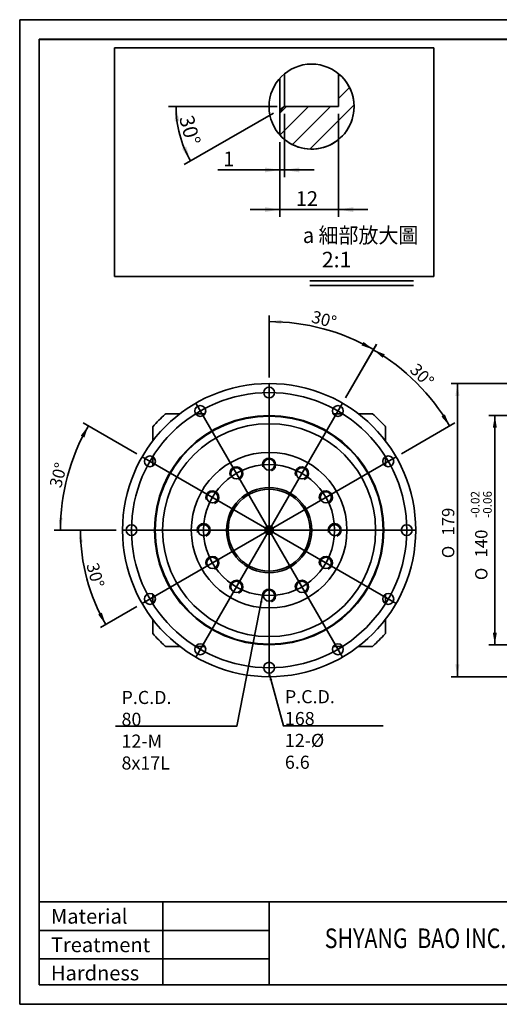
# Model space of a CAD drawing. Units: millimetres. Extents: x 7 to 295, y 31 to 232.
# Drawn here: x 7 to 105, y 31 to 232 of the extents above; entities that cross this region are included whole.
import ezdxf
from ezdxf.enums import TextEntityAlignment as Align
from ezdxf.lldxf.tags import DXFTag

# ---------------------------------------------------------------- set-up
doc = ezdxf.new("R2010")
doc.units = ezdxf.units.MM
for name, color, linetype in [('AM_VIEWS', 7, 'Continuous'), ('AM_VIEWS_DV', 7, 'Continuous'), ('DV1_中心線', 7, 'Continuous'), ('DV1_標註線', 7, 'Continuous'), ('DV1_輪廓線', 7, 'Continuous'), ('DV2_DH090A21', 7, 'Continuous'), ('PROFILE', 7, 'Continuous'), ('TEXT', 7, 'Continuous')]:
    doc.layers.add(name, color=color, linetype=linetype)
doc.styles.add('SEACAD_Arial', font='arial.ttf', dxfattribs={"width": 0.8})
doc.styles.add('SEACAD_romans_shx', font='romans.shx')
doc.styles.add('SEACAD_Solid_Edge_ANSI1_Symbols', font='semeca1.ttf')
tags = doc.linetypes.add('CENTER2', pattern=[28.575, 19.05, -3.175, 3.175, -3.175]).pattern_tags.tags
tags[10:11] = [DXFTag(74, 4), DXFTag(75, 0), DXFTag(340, '0'), DXFTag(46, 0.0), DXFTag(50, 0.0), DXFTag(44, 0.0), DXFTag(45, 0.0)]
tags[8:9] = [DXFTag(74, 4), DXFTag(75, 0), DXFTag(340, '0'), DXFTag(46, 0.0), DXFTag(50, 0.0), DXFTag(44, 0.0), DXFTag(45, 0.0)]
tags[6:7] = [DXFTag(74, 4), DXFTag(75, 0), DXFTag(340, '0'), DXFTag(46, 0.0), DXFTag(50, 0.0), DXFTag(44, 0.0), DXFTag(45, 0.0)]
tags[4:5] = [DXFTag(74, 4), DXFTag(75, 0), DXFTag(340, '0'), DXFTag(46, 0.0), DXFTag(50, 0.0), DXFTag(44, 0.0), DXFTag(45, 0.0)]
doc.dimstyles.get("Standard").update_dxf_attribs({"dimtxt": 0.18, "dimasz": 0.18, "dimexe": 0.18, "dimexo": 0.0625, "dimgap": 0.09, "dimtad": 0, "dimtih": 1, "dimtoh": 1, "dimdec": 4, "dimzin": 0, "dimdsep": 46, "dimtxsty": 'Standard', "dimcen": 0.09, "dimadec": 0, "dimazin": 0, "dimtfac": 1, "dimtdec": 4, "dimtofl": 0, "dimtmove": 0, "dimatfit": 3, "dimfxl": 1, "dimtolj": 1, "dimtzin": 0, "dimarcsym": 0})
doc.dimstyles.new('STANDARD$0', dxfattribs={"dimtxt": 2.506936, "dimasz": 2.506936, "dimexe": 1.253468, "dimexo": 1.253468, "dimgap": 0.626734, "dimtad": 1, "dimdec": 3, "dimlfac": 2.9917, "dimdsep": 46, "dimtxsty": 'SEACAD_romans_shx', "dimblk1": '_SE_FILLED', "dimblk2": '_SE_FILLED', "dimsah": 1, "dimcen": 1.253468, "dimazin": 0, "dimtfac": 0.7, "dimtdec": 3, "dimtmove": 0, "dimatfit": 3, "dimfxl": 1, "dimtolj": 1, "dimarcsym": 0})

# ---------------------------------------------------------------- blocks, each defined once
blk = doc.blocks.new('DMBLK183')
at = {"layer": 'DV1_標註線', "linetype": 'Continuous', "lineweight": 35}
for points in [[(103.34, 148.36), (104.17, 148.36), (103.76, 150.86)], [(103.34, 106.57), (103.76, 104.07), (104.17, 106.57)]]:
    blk.add_hatch(color=7, dxfattribs=at).paths.add_polyline_path(points)
at = {"layer": 'DV1_標註線', "color": 7, "linetype": 'Continuous', "lineweight": 35}
for p, q in [((133.26, 150.86), (102.5, 150.86)), ((103.76, 150.86), (103.76, 104.07)), ((133.26, 104.07), (102.5, 104.07))]:
    blk.add_line(p, q, dxfattribs=at)
for s, height, style, p in [('-0.02', 1.755, 'SEACAD_romans_shx', (98.87, 129.97)), ('-0.06', 1.755, 'SEACAD_romans_shx', (101.37, 129.97)), ('140', 2.507, 'SEACAD_romans_shx', (99.74, 121.88)), ('O', 2.51, 'SEACAD_Solid_Edge_ANSI1_Symbols', (99.74, 117.26))]:
    blk.add_text(s, height=height, rotation=90, dxfattribs=dict(at, style=style)).set_placement(p, align=Align.TOP_LEFT)
blk = doc.blocks.new('_SE_FILLED')
at = {"color": 0}
blk.add_line((0, 0), (-1, 0), dxfattribs=at)
blk.add_solid([(0, 0), (-1, -0.1665), (-1, 0.1665), (0, 0)], dxfattribs=at)
blk = doc.blocks.new('DMBLK184')
at = {"layer": 'DV1_標註線', "linetype": 'Continuous', "lineweight": 35}
for points in [[(95.7, 154.87), (96.54, 154.87), (96.12, 157.38)], [(95.7, 100.06), (96.12, 97.55), (96.54, 100.06)]]:
    blk.add_hatch(color=7, dxfattribs=at).paths.add_polyline_path(points)
at = {"layer": 'DV1_標註線', "color": 7, "linetype": 'Continuous', "lineweight": 35}
for p, q in [((138.28, 157.38), (94.86, 157.38)), ((96.12, 157.38), (96.12, 97.55)), ((138.28, 97.55), (94.86, 97.55))]:
    blk.add_line(p, q, dxfattribs=at)
for s, height, style, p in [('179', 2.507, 'SEACAD_romans_shx', (92.98, 126.35)), ('O', 2.51, 'SEACAD_Solid_Edge_ANSI1_Symbols', (92.98, 121.74))]:
    blk.add_text(s, height=height, rotation=90, dxfattribs=dict(at, style=style)).set_placement(p, align=Align.TOP_LEFT)
blk = doc.blocks.new('DMBLK192')
at = {"layer": 'DV1_標註線', "linetype": 'Continuous', "lineweight": 35}
for points in [[(20.01, 146.35), (20.83, 148.75), (19.27, 146.75)], [(14.78, 129.98), (15.12, 127.46), (15.61, 129.96)]]:
    blk.add_hatch(color=7, dxfattribs=at).paths.add_polyline_path(points)
at = {"layer": 'DV1_標註線', "color": 7, "linetype": 'Continuous', "lineweight": 35}
for p, q in [((30.71, 143.05), (19.74, 149.38)), ((26.53, 127.46), (13.87, 127.46))]:
    blk.add_line(p, q, dxfattribs=at)
blk.add_arc((57.7, 127.46), 42.58, 150, 180, dxfattribs=at)
at = {"layer": 'DV1_標註線', "color": 7, "linetype": 'Continuous', "lineweight": 35, "style": 'SEACAD_romans_shx'}
blk.add_text('30°', height=2.507, rotation=75, dxfattribs=at).set_placement((12.82, 136.57), align=Align.TOP_LEFT)
blk = doc.blocks.new('DMBLK193')
at = {"layer": 'DV1_標註線', "linetype": 'Continuous', "lineweight": 35}
for points in [[(60.22, 170.37), (57.7, 170.02), (60.2, 169.53)], [(76.58, 165.14), (78.98, 164.32), (76.97, 165.88)]]:
    blk.add_hatch(color=7, dxfattribs=at).paths.add_polyline_path(points)
at = {"layer": 'DV1_標註線', "color": 7, "linetype": 'Continuous', "lineweight": 35}
for p, q in [((57.7, 158.63), (57.7, 171.28)), ((73.29, 154.46), (79.61, 165.41))]:
    blk.add_line(p, q, dxfattribs=at)
blk.add_arc((57.7, 127.46), 42.56, 60, 90, dxfattribs=at)
at = {"layer": 'DV1_標註線', "color": 7, "linetype": 'Continuous', "lineweight": 35, "style": 'SEACAD_romans_shx'}
blk.add_text('30°', height=2.507, rotation=345, dxfattribs=at).set_placement((66.8, 172.33), align=Align.TOP_LEFT)
blk = doc.blocks.new('DMBLK194')
at = {"layer": 'DV1_標註線', "linetype": 'Continuous', "lineweight": 35}
for points in [[(19.71, 124.97), (19.22, 127.46), (18.88, 124.95)], [(22.82, 110.23), (24.37, 108.22), (23.56, 110.63)]]:
    blk.add_hatch(color=7, dxfattribs=at).paths.add_polyline_path(points)
at = {"layer": 'DV1_標註線', "color": 7, "linetype": 'Continuous', "lineweight": 35}
for p, q in [((26.53, 127.46), (17.96, 127.46)), ((30.71, 111.88), (23.29, 107.59))]:
    blk.add_line(p, q, dxfattribs=at)
blk.add_arc((57.7, 127.46), 38.49, 180, 210, dxfattribs=at)
at = {"layer": 'DV1_標註線', "color": 7, "linetype": 'Continuous', "lineweight": 35, "style": 'SEACAD_romans_shx'}
blk.add_text('30°', height=2.507, rotation=285, dxfattribs=at).set_placement((22.82, 121.04), align=Align.TOP_LEFT)
blk = doc.blocks.new('DMBLK195')
at = {"layer": 'DV1_標註線', "linetype": 'Continuous', "lineweight": 35}
for points in [[(81.32, 163.33), (78.97, 164.29), (80.88, 162.62)], [(92.86, 150.64), (94.53, 148.73), (93.57, 151.08)]]:
    blk.add_hatch(color=7, dxfattribs=at).paths.add_polyline_path(points)
at = {"layer": 'DV1_標註線', "color": 7, "linetype": 'Continuous', "lineweight": 35}
for p, q in [((73.29, 154.46), (79.59, 165.38)), ((84.7, 143.05), (95.62, 149.35))]:
    blk.add_line(p, q, dxfattribs=at)
blk.add_arc((57.7, 127.46), 42.53, 30, 60, dxfattribs=at)
at = {"layer": 'DV1_標註線', "color": 7, "linetype": 'Continuous', "lineweight": 35, "style": 'SEACAD_romans_shx'}
blk.add_text('30°', height=2.507, rotation=315, dxfattribs=at).set_placement((88, 161.74), align=Align.TOP_LEFT)
blk = doc.blocks.new('SE2')
at = {"layer": 'AM_VIEWS', "color": 7, "linetype": 'Continuous', "lineweight": 35}
for p, q in [((26.18, 225.86), (91.31, 225.86)), ((26.18, 179.25), (26.18, 225.86)), ((91.31, 225.86), (91.31, 179.25)), ((91.31, 179.25), (26.18, 179.25))]:
    blk.add_line(p, q, dxfattribs=at)
blk = doc.blocks.new('SE1')
at = {"layer": 'AM_VIEWS'}
blk.add_blockref('SE2', (0, 0), dxfattribs=at)
blk = doc.blocks.new('DMBLK200')
at = {"layer": 'DV2_DH090A21', "linetype": 'Continuous', "lineweight": 35}
for points in [[(56.87, 192.38), (59.87, 192.88), (56.87, 193.38)], [(74.87, 192.38), (74.87, 193.38), (71.87, 192.88)]]:
    blk.add_hatch(color=7, dxfattribs=at).paths.add_polyline_path(points)
at = {"layer": 'DV2_DH090A21', "color": 7, "linetype": 'Continuous', "lineweight": 35}
for p, q in [((71.87, 212.39), (71.87, 191.38)), ((59.87, 206.64), (59.87, 191.38)), ((77.87, 192.88), (53.87, 192.88))]:
    blk.add_line(p, q, dxfattribs=at)
at = {"layer": 'DV2_DH090A21', "color": 7, "linetype": 'Continuous', "lineweight": 35, "style": 'SEACAD_romans_shx'}
blk.add_text('12', height=3, dxfattribs=at).set_placement((63.14, 196.63), align=Align.TOP_LEFT)
blk = doc.blocks.new('DMBLK201')
at = {"layer": 'DV2_DH090A21', "linetype": 'Continuous', "lineweight": 35}
for points in [[(56.87, 200.47), (59.87, 200.97), (56.87, 201.47)], [(63.87, 200.47), (63.87, 201.47), (60.87, 200.97)]]:
    blk.add_hatch(color=7, dxfattribs=at).paths.add_polyline_path(points)
at = {"layer": 'DV2_DH090A21', "color": 7, "linetype": 'Continuous', "lineweight": 35}
for p, q in [((60.87, 212.39), (60.87, 199.47)), ((59.87, 206.64), (59.87, 199.47)), ((66.87, 200.97), (47.27, 200.97))]:
    blk.add_line(p, q, dxfattribs=at)
at = {"layer": 'DV2_DH090A21', "color": 7, "linetype": 'Continuous', "lineweight": 35, "style": 'SEACAD_romans_shx'}
blk.add_text('1', height=3, dxfattribs=at).set_placement((48.32, 204.72), align=Align.TOP_LEFT)
blk = doc.blocks.new('DMBLK202')
at = {"layer": 'DV2_DH090A21', "linetype": 'Continuous', "lineweight": 35}
for points in [[(39.41, 210.93), (38.71, 213.89), (38.41, 210.86)], [(39.91, 205.29), (41.68, 202.81), (40.8, 205.73)]]:
    blk.add_hatch(color=7, dxfattribs=at).paths.add_polyline_path(points)
at = {"layer": 'DV2_DH090A21', "color": 7, "linetype": 'Continuous', "lineweight": 35}
for p, q in [((59.37, 213.89), (37.21, 213.89)), ((58.57, 212.56), (40.38, 202.06))]:
    blk.add_line(p, q, dxfattribs=at)
blk.add_arc((60.87, 213.89), 22.16, 180, 210, dxfattribs=at)
at = {"layer": 'DV2_DH090A21', "color": 7, "linetype": 'Continuous', "lineweight": 35, "style": 'SEACAD_romans_shx'}
blk.add_text('30°', height=3, rotation=285, dxfattribs=at).set_placement((42.21, 212.39), align=Align.TOP_LEFT)
blk = doc.blocks.new('SE5')
at = {"char_height": 3.175, "attachment_point": 1}
for s, insert, width in [('{\\fArial|b0||i0||c0|p34;\\C7;\\H3.175;\\W0.94;a 細部放大圖}', (64.59, 189.24), 25.8141), ('{\\fArial|b0||i0||c0|p34;\\C7;\\H3.175;\\W1.;    2:1}', (64.59, 184.27), 11.1815)]:
    blk.add_mtext(s, dxfattribs=dict(at, insert=insert, width=width))
blk = doc.blocks.new('SE4')
blk.add_blockref('SE5', (0, 0))
blk = doc.blocks.new('SE7')
at = {"layer": 'PROFILE', "color": 7, "linetype": 'Continuous', "lineweight": 35}
for p, q in [((10.81, 227.63), (291.12, 227.63)), ((10.81, 34.7), (10.81, 227.63)), ((291.12, 227.63), (291.12, 34.7)), ((291.12, 34.7), (10.81, 34.7))]:
    blk.add_line(p, q, dxfattribs=at)
blk = doc.blocks.new('SE6')
at = {"layer": 'PROFILE'}
blk.add_blockref('SE7', (0, 0), dxfattribs=at)
blk = doc.blocks.new('SE9')
at = {"layer": 'PROFILE', "color": 7, "linetype": 'Continuous', "lineweight": 35}
for p, q in [((6.82, 231.63), (295.13, 231.63)), ((6.82, 30.7), (6.82, 231.63)), ((295.13, 30.7), (6.82, 30.7))]:
    blk.add_line(p, q, dxfattribs=at)
blk = doc.blocks.new('SE8')
at = {"layer": 'PROFILE'}
blk.add_blockref('SE9', (0, 0), dxfattribs=at)
blk = doc.blocks.new('SE')
at = {"layer": 'DV1_標註線', "linetype": 'Continuous', "lineweight": 35}
for points in [[(56.3243, 112.63659), (56.36771, 114.16089), (55.83228, 112.73307)], [(58.33773, 96.89706), (57.70307, 98.28362), (57.85373, 96.76618)]]:
    blk.add_hatch(color=7, dxfattribs=at).paths.add_polyline_path(points)
at = {"layer": 'DV1_中心線', "color": 7, "linetype": 'Continuous', "lineweight": 35}
for p, q in [((57.70307, 157.38046), (57.70307, 97.54826)), ((42.74502, 153.37246), (72.66112, 101.55625)), ((72.66112, 153.37246), (42.74502, 101.55625)), ((83.61118, 142.42241), (31.79497, 112.50631)), ((83.61118, 112.50631), (31.79497, 142.42241)), ((87.61917, 127.46436), (27.78697, 127.46436))]:
    blk.add_line(p, q, dxfattribs=at)
for radius in [28.07768, 13.37033]:
    blk.add_circle((57.70307, 127.46436), radius, dxfattribs=at)
at = {"layer": 'DV1_標註線', "color": 7, "linetype": 'Continuous', "lineweight": 35}
for points in [[(26.3683, 87.4651), (51.1332, 87.4651), (56.36771, 114.16089)], [(80.96607, 87.52698), (60.61193, 87.52698), (57.70307, 98.28362)]]:
    blk.add_lwpolyline(points, dxfattribs=at)
at = {"layer": 'DV1_輪廓線', "color": 7, "linetype": 'Continuous', "lineweight": 35}
for p, q in [((36.51143, 151.11312), (36.60505, 151.19669)), ((36.60505, 151.19669), (39.48907, 151.19669)), ((75.91707, 151.19669), (78.80109, 151.19669)), ((33.97074, 145.67836), (33.97074, 148.56238)), ((81.35183, 148.656), (81.4354, 148.56238)), ((81.4354, 148.56238), (81.4354, 145.67836)), ((33.97074, 106.36634), (33.97074, 109.25036)), ((81.4354, 109.25036), (81.4354, 106.36634)), ((81.4354, 106.36634), (81.35183, 106.27272)), ((36.60505, 103.73203), (36.51143, 103.8156)), ((39.48907, 103.73203), (36.60505, 103.73203)), ((78.80109, 103.73203), (75.91707, 103.73203)), ((78.89471, 103.8156), (78.80109, 103.73203))]:
    blk.add_line(p, q, dxfattribs=at)
for centre, radius in [((57.70307, 127.46436), 29.9161), ((57.70307, 155.54204), 1.10305), ((43.66423, 151.78035), 1.10305), ((71.74191, 151.78035), 1.10305), ((57.70307, 127.46436), 23.39807), ((57.70307, 127.46436), 23.26437), ((57.70307, 127.46436), 21.72678), ((57.70307, 127.46436), 15.87726), ((33.38709, 141.5032), 1.10305), ((57.70307, 140.83468), 1.13648), ((82.01906, 141.5032), 1.10305), ((51.01791, 139.0434), 1.13648), ((64.38823, 139.0434), 1.13648), ((46.12403, 134.14952), 1.13648), ((57.70307, 127.46436), 8.69071), ((57.70307, 127.46436), 8.35645), ((69.28211, 134.14952), 1.13648), ((44.33275, 127.46436), 1.13648), ((71.0734, 127.46436), 1.13648), ((29.62539, 127.46436), 1.10305), ((57.70307, 127.46436), 0.89056), ((57.70307, 127.46436), 0.5563), ((85.78075, 127.46436), 1.10305), ((46.12403, 120.7792), 1.13648), ((69.28211, 120.7792), 1.13648), ((51.01791, 115.88532), 1.13648), ((64.38823, 115.88532), 1.13648), ((57.70307, 114.09403), 1.13648), ((33.38709, 113.42552), 1.10305), ((82.01906, 113.42552), 1.10305), ((43.66423, 103.14837), 1.10305), ((71.74191, 103.14837), 1.10305), ((57.70307, 99.38668), 1.10305)]:
    blk.add_circle(centre, radius, dxfattribs=at)
for centre, radius, start, end in [((57.70307, 127.46436), 31.75452, 131.8634994, 138.3629337), ((57.70307, 127.46436), 31.75452, 41.8634994, 48.3629337), ((57.70307, 140.83468), 1.33703, 290, 200), ((51.01791, 139.0434), 1.33703, 290, 200), ((64.38823, 139.0434), 1.33703, 290, 200), ((46.12403, 134.14952), 1.33703, 290, 200), ((69.28211, 134.14952), 1.33703, 290, 200), ((44.33275, 127.46436), 1.33703, 290, 200), ((71.0734, 127.46436), 1.33703, 290, 200), ((46.12403, 120.7792), 1.33703, 290, 200), ((69.28211, 120.7792), 1.33703, 290, 200), ((51.01791, 115.88532), 1.33703, 290, 200), ((64.38823, 115.88532), 1.33703, 290, 200), ((57.70307, 114.09403), 1.33703, 290, 200), ((57.70307, 127.46436), 31.75452, 221.6370663, 228.1365006), ((57.70307, 127.46436), 31.75452, 311.8634994, 318.1365006)]:
    blk.add_arc(centre, radius, start, end, dxfattribs=at)
for points, knots in [([(42.74865, 151.19669), (42.76606, 151.19669), (43.20155, 151.19669), (43.81537, 151.19669), (44.41422, 151.19669), (44.58023, 151.19669)], [0, 0, 0, 0, 0.029202181, 0.730876467, 1, 1, 1, 1]), ([(70.82634, 151.19669), (71.07971, 151.19669), (71.69866, 151.19669), (72.30172, 151.19669), (72.65791, 151.19669)], [0, 0, 0, 0, 0.409345771, 1, 1, 1, 1]), ([(33.97074, 140.59071), (33.97074, 140.84305), (33.97074, 141.45978), (33.97074, 142.06067), (33.97074, 142.4157)], [0, 0, 0, 0, 0.409146745, 1, 1, 1, 1]), ([(81.4354, 142.41308), (81.4354, 142.39758), (81.4354, 141.96396), (81.4354, 141.35035), (81.4354, 140.74981), (81.4354, 140.58209)], [0, 0, 0, 0, 0.02602886, 0.727999987, 1, 1, 1, 1]), ([(33.97074, 112.51303), (33.97074, 112.5294), (33.97074, 112.96388), (33.97074, 113.5755), (33.97074, 114.17318), (33.97074, 114.33802)], [0, 0, 0, 0, 0.027575502, 0.731796859, 1, 1, 1, 1]), ([(81.4354, 114.3354), (81.4354, 114.08394), (81.4354, 113.46517), (81.4354, 112.86229), (81.4354, 112.50441)], [0, 0, 0, 0, 0.406377402, 1, 1, 1, 1]), ([(44.5748, 103.73203), (44.32311, 103.73203), (43.7077, 103.73203), (43.1081, 103.73203), (42.75373, 103.73203)], [0, 0, 0, 0, 0.408984387, 1, 1, 1, 1]), ([(72.65248, 103.73203), (72.63675, 103.73203), (72.2029, 103.73203), (71.5926, 103.73203), (70.99559, 103.73203), (70.83142, 103.73203)], [0, 0, 0, 0, 0.026556624, 0.732305301, 1, 1, 1, 1])]:
    blk.add_open_spline(points, degree=3, knots=knots, dxfattribs=at)
at = {"layer": 'DV1_標註線', "char_height": 2.674065, "width": 12.1168605, "attachment_point": 1}
for s, insert in [('{\\fSERomans|b0||i0||c0|p34;\\C7;\\H2.674065023;\\W1.;P.C.D.\\P}{\\fSERomans|b0||i0||c0|p34;\\C7;\\H2.674065023;\\W1.;80\\P}{\\fSERomans|b0||i0||c0|p34;\\C7;\\H2.674065023;\\W1.;12-M\\P}{\\fSERomans|b0||i0||c0|p34;\\C7;\\H2.674065023;\\W1.;8x17L}', (27.59237, 94.65627)), ('{\\fSERomans|b0||i0||c0|p34;\\C7;\\H2.674065023;\\W1.;P.C.D.\\P}{\\fSERomans|b0||i0||c0|p34;\\C7;\\H2.674065023;\\W1.;168\\P}{\\fSERomans|b0||i0||c0|p34;\\C7;\\H2.674065023;\\W1.;12-Ø\\P}{\\fSERomans|b0||i0||c0|p34;\\C7;\\H2.674065023;\\W1.;6.6}', (60.92377, 94.80986))]:
    blk.add_mtext(s, dxfattribs=dict(at, insert=insert))
at = {"layer": 'DV1_標註線', "color": 7, "linetype": 'Continuous', "lineweight": 35}
for base, line1, line2, picture, middle in [((68.71808, 168.57294), ((57.70307, 127.46436), (57.70307, 157.38046)), ((57.70307, 127.46436), (72.66112, 153.37246)), 'DMBLK193', (68.71808, 168.57294)), ((87.77354, 157.53483), ((57.70307, 127.46436), (72.66112, 153.37246)), ((57.70307, 127.46436), (83.61118, 142.42241)), 'DMBLK195', (87.77354, 157.53483)), ((16.57373, 138.48493), ((57.70307, 127.46436), (31.79497, 142.42241)), ((57.70307, 127.46436), (27.78697, 127.46436)), 'DMBLK192', (16.57373, 138.48493)), ((20.52701, 117.50306), ((57.70307, 127.46436), (31.79497, 112.50631)), ((57.70307, 127.46436), (27.78697, 127.46436)), 'DMBLK194', (20.52701, 117.50306))]:
    dim = blk.add_angular_dim_2l(base=base, line1=line1, line2=line2, text='\\A1;<>', dimstyle='Standard', override={"dimtxt": 2.506936, "dimasz": 2.506936, "dimexe": 1.253468, "dimexo": 1.253468, "dimgap": 0.626734, "dimtad": 1, "dimtih": 0, "dimtoh": 0, "dimdec": 3, "dimlfac": 2.9917, "dimzin": 8, "dimsah": 1, "dimcen": 1.253468, "dimadec": 2, "dimtfac": 0.7, "dimtdec": 3, "dimtofl": 1, "dimtzin": 8}, dxfattribs=at)
    dim.commit()
    dim.dimension.update_dxf_attribs({"geometry": picture, "text_midpoint": middle, "dimtype": 162})
for base, p1, p2, text, picture, middle in [((96.11784, 157.38046), (139.52967, 157.38046), (139.52967, 97.54826), '\\A1;%%C <>', 'DMBLK184', (96.11784, 127.46436)), ((103.75526, 150.86243), (134.51579, 150.86243), (134.51579, 104.06629), '\\A1;%%C <>{\\H0.7x; \\S-0.02^ -0.06;}', 'DMBLK183', (103.75526, 127.46436))]:
    dim = blk.add_linear_dim(base=base, p1=p1, p2=p2, angle=270, text=text, dimstyle='STANDARD$0', dxfattribs=at)
    dim.commit()
    dim.dimension.update_dxf_attribs({"geometry": picture, "text_midpoint": middle, "dimtype": 161})
blk = doc.blocks.new('SE3')
at = {"layer": 'DV2_DH090A21', "linetype": 'Continuous', "lineweight": 5}
h = blk.add_hatch(dxfattribs=at)
h.set_pattern_fill('ANSI31', angle=9e-06, style=0)
edge = h.paths.add_edge_path()
edge.add_arc((66.3652, 213.8905), 8.6781, 0, 50.670474)
edge.add_line((71.8652, 220.6031), (71.8652, 213.8905))
edge.add_line((71.8652, 213.8905), (60.8652, 213.8905))
edge.add_line((60.8652, 213.8905), (59.8652, 212.8905))
edge.add_line((59.8652, 212.8905), (59.8652, 208.1407))
edge.add_arc((66.3652, 213.8905), 8.6781, 221.495113, 360)
at = {"layer": 'DV2_DH090A21', "color": 7, "linetype": 'Continuous', "lineweight": 35}
for p, q in [((59.8652, 219.6402), (59.8652, 216.7152)), ((60.8652, 220.6031), (60.8652, 213.8905)), ((71.8652, 220.6031), (71.8652, 213.8905)), ((71.8652, 220.6031), (71.8652, 213.8905)), ((59.8652, 216.7152), (59.8652, 208.1407)), ((60.8652, 213.8905), (59.8652, 212.8905)), ((59.8652, 213.3131), (60.8652, 213.8905)), ((71.8652, 213.8905), (60.8652, 213.8905)), ((71.8652, 213.8905), (60.8652, 213.8905)), ((59.8652, 212.8905), (59.8652, 208.1407)), ((59.8652, 212.8905), (59.8652, 208.1407))]:
    blk.add_line(p, q, dxfattribs=at)
blk.add_circle((66.3652, 213.8905), 8.6781, dxfattribs=at)
for start, end in [(0, 50.670474), (221.495113, 0)]:
    blk.add_arc((66.3652, 213.8905), 8.6781, start, end, dxfattribs=at)
dim = blk.add_angular_dim_2l(base=(39.4631, 208.1558), line1=((60.8652, 213.8905), (71.8652, 213.8905)), line2=((60.8652, 213.8905), (59.8652, 213.3131)), text='\\A1;<>', dimstyle='Standard', override={"dimtxt": 3, "dimasz": 3, "dimexe": 1.5, "dimexo": 1.5, "dimgap": 0.75, "dimtad": 1, "dimtih": 0, "dimtoh": 0, "dimdec": 3, "dimzin": 8, "dimsah": 1, "dimcen": 1.5, "dimadec": 2, "dimtfac": 0.7, "dimtdec": 3, "dimtofl": 1, "dimtzin": 8}, dxfattribs=at)
dim.commit()
dim.dimension.update_dxf_attribs({"geometry": 'DMBLK202', "text_midpoint": (39.4631, 208.1558), "dimtype": 162})
for base, p1, picture, middle in [((59.8652, 200.9681), (60.8652, 213.8905), 'DMBLK201', (52.0949, 200.9681)), ((59.8652, 192.8792), (71.8652, 213.8905), 'DMBLK200', (65.8652, 192.8792))]:
    dim = blk.add_linear_dim(base=base, p1=p1, p2=(59.8652, 208.1407), text='\\A1;<>', dimstyle='STANDARD$0', override={"dimtxt": 3, "dimasz": 3, "dimexe": 1.5, "dimexo": 1.5, "dimgap": 0.75, "dimlfac": 1, "dimcen": 1.5}, dxfattribs=at)
    dim.commit()
    dim.dimension.update_dxf_attribs({"geometry": picture, "text_midpoint": middle, "dimtype": 160})

msp = doc.modelspace()

# ---------------------------------------------------------------- linework, layer by layer
at = {"color": 7, "linetype": 'Continuous', "lineweight": 35}
for p, q in [((66.01, 178.34), (87.14, 178.34)), ((66.01, 177.36), (87.14, 177.36))]:
    msp.add_line(p, q, dxfattribs=at)
at = {"color": 7, "linetype": 'CENTER2', "lineweight": 25}
msp.add_lwpolyline([(10.82, 34.64), (10.82, 227.6), (291.04, 227.6), (291.04, 34.64), (10.82, 34.64)], dxfattribs=at)
at = {"layer": 'PROFILE', "color": 7, "linetype": 'Continuous', "lineweight": 35}
for p, q in [((291.12, 51.58), (10.81, 51.58)), ((36, 51.58), (36, 34.7)), ((57.71, 51.58), (57.71, 34.7)), ((57.71, 45.77), (10.81, 45.77)), ((57.71, 40.01), (10.81, 40.01)), ((10.81, 34.7), (291.12, 34.7))]:
    msp.add_line(p, q, dxfattribs=at)

# ---------------------------------------------------------------- block references
for name in ['SE8', 'SE6', 'SE1', 'SE4']:
    msp.add_blockref(name, (0, 0))
at = {"layer": 'AM_VIEWS_DV'}
msp.add_blockref('SE3', (0, 0), dxfattribs=at)
at = {"layer": 'TEXT'}
msp.add_blockref('SE', (0, 0), dxfattribs=at)

# ---------------------------------------------------------------- texts
at = {"layer": 'PROFILE', "char_height": 3, "attachment_point": 1}
for s, insert, width in [('{\\fSERomans|b0||i0||c0|p34;\\C7;\\H3.;\\W1.;Material}', (13.19, 50.16), 16.7727), ('{\\fSERomans|b0||i0||c0|p34;\\C7;\\H3.;\\W1.;Treatment}', (13.19, 44.34), 21.6136), ('{\\fSERomans|b0||i0||c0|p34;\\C7;\\H3.;\\W1.;Hardness}', (13.19, 38.58), 19.8409)]:
    msp.add_mtext(s, dxfattribs=dict(at, insert=insert, width=width))
at = {"layer": 'PROFILE', "insert": (69.05, 46.17), "char_height": 4, "width": 108.0885, "attachment_point": 1, "style": 'SEACAD_Arial'}
msp.add_mtext('{\\fArial|b0||i0||c0|p34;\\C7;\\H4.;\\W0.8;\\T1.;SHYANG  BAO INC.          1111MOTOR}', dxfattribs=at)

doc.saveas('drawing.dxf')
